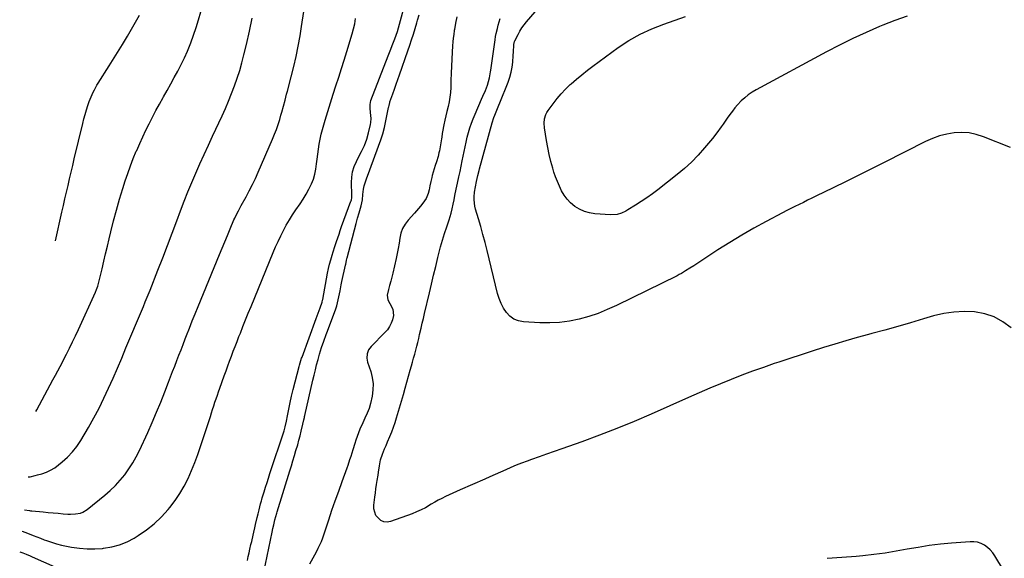
# Model space of a CAD drawing. Units: inches. Extents: x 1906137 to 1911643, y 474887 to 480130.
# Drawn here: x 1906379 to 1907054, y 479256 to 479626 of the extents above; entities that cross this region are included whole.
import ezdxf

# ---------------------------------------------------------------- set-up
doc = ezdxf.new("R2010")
doc.units = ezdxf.units.IN
doc.header["$MEASUREMENT"] = 0
doc.layers.add('7', color=7, linetype='Continuous')
doc.layers.add('8', color=7, linetype='Continuous')

msp = doc.modelspace()

# ---------------------------------------------------------------- linework, layer by layer
at = {"layer": '7', "color": 18}
for points in [[(1907057.86, 479537.98, 1884), (1907039.22, 479545.41, 1884), (1907034.33, 479546.95, 1884), (1907029.37, 479547.99, 1884), (1907024.31, 479548.28, 1884), (1907019.18, 479548.07, 1884), (1907014.09, 479547.21, 1884), (1907009.09, 479545.99, 1884), (1907004.26, 479544.25, 1884), (1906999.53, 479542.16, 1884), (1906971.27, 479527.81, 1884), (1906962.54, 479523.41, 1884), (1906953.79, 479519.02, 1884), (1906945.03, 479514.68, 1884), (1906936.25, 479510.37, 1884), (1906924.4, 479504.58, 1884), (1906921.53, 479503.19, 1884), (1906918.66, 479501.8, 1884), (1906915.78, 479500.42, 1884), (1906912.91, 479499.04, 1884), (1906910.04, 479497.66, 1884), (1906907.18, 479496.24, 1884), (1906904.34, 479494.79, 1884), (1906901.52, 479493.31, 1884), (1906890.21, 479487.29, 1884), (1906881.81, 479482.66, 1884), (1906873.5, 479477.9, 1884), (1906865.31, 479472.91, 1884), (1906857.22, 479467.78, 1884), (1906840.65, 479456.96, 1884), (1906837.85, 479455.15, 1884), (1906835.04, 479453.35, 1884), (1906832.17, 479451.63, 1884), (1906830.71, 479450.84, 1884), (1906829.22, 479450.08, 1884), (1906787.59, 479429.6, 1884), (1906781.38, 479426.79, 1884), (1906775.07, 479424.25, 1884), (1906768.62, 479422.11, 1884), (1906762.06, 479420.25, 1884), (1906755.4, 479418.91, 1884), (1906748.71, 479417.98, 1884), (1906741.95, 479417.67, 1884), (1906735.16, 479417.78, 1884), (1906723.88, 479418.49, 1884), (1906720.47, 479419.17, 1884), (1906717.35, 479420.37, 1884), (1906714.64, 479422.34, 1884), (1906712.22, 479424.84, 1884), (1906710.25, 479427.88, 1884), (1906708.53, 479431.04, 1884), (1906707.2, 479434.38, 1884), (1906706.14, 479437.84, 1884), (1906698.91, 479467.47, 1884), (1906697.54, 479472.91, 1884), (1906696.11, 479478.34, 1884), (1906694.6, 479483.75, 1884), (1906693.03, 479489.15, 1884), (1906691.04, 479495.8, 1884), (1906690.55, 479497.87, 1884), (1906690.1, 479502.06, 1884), (1906690.14, 479504.18, 1884), (1906690.42, 479507.49, 1884), (1906690.97, 479511.05, 1884), (1906691.72, 479514.62, 1884), (1906692.68, 479518.89, 1884), (1906693.48, 479522.21, 1884), (1906693.78, 479523.31, 1884), (1906702.49, 479555, 1884), (1906703.57, 479558.51, 1884), (1906704.19, 479560.24, 1884), (1906705.56, 479563.65, 1884), (1906706.96, 479567.05, 1884), (1906707.65, 479568.76, 1884), (1906713.42, 479582.96, 1884), (1906714.58, 479586.26, 1884), (1906715.53, 479589.62, 1884), (1906716.14, 479593.06, 1884), (1906716.54, 479596.54, 1884), (1906716.84, 479601.17, 1884), (1906716.98, 479603.59, 1884), (1906717.2, 479608.17, 1884), (1906717.25, 479608.65, 1884), (1906717.84, 479610.83, 1884), (1906718.03, 479611.29, 1884), (1906720.21, 479615.55, 1884), (1906721.5, 479617.85, 1884), (1906722.89, 479620.08, 1884), (1906724.43, 479622.21, 1884), (1906726.08, 479624.26, 1884), (1906757.54, 479660.9, 1884)], [(1906380.16, 479274.73, 1878), (1906380.19, 479274.72, 1878), (1906383.97, 479273.34, 1878), (1906387.78, 479271.86, 1878), (1906390.3, 479270.89, 1878), (1906392.83, 479269.92, 1878), (1906395.36, 479268.96, 1878), (1906396.95, 479268.37, 1878), (1906400.3, 479267.21, 1878), (1906403.68, 479266.17, 1878), (1906407.12, 479265.31, 1878), (1906410.58, 479264.58, 1878), (1906414.16, 479263.92, 1878), (1906419.45, 479263.17, 1878), (1906424.75, 479262.72, 1878), (1906430.07, 479262.71, 1878), (1906435.41, 479263, 1878), (1906436.06, 479263.06, 1878), (1906441.6, 479263.98, 1878), (1906446.98, 479265.38, 1878), (1906452.12, 479267.5, 1878), (1906457.1, 479270.11, 1878), (1906459.79, 479271.76, 1878), (1906465.43, 479275.63, 1878), (1906470.77, 479279.84, 1878), (1906475.66, 479284.56, 1878), (1906480.25, 479289.63, 1878), (1906481.49, 479291.15, 1878), (1906485.05, 479295.84, 1878), (1906488.35, 479300.69, 1878), (1906491.28, 479305.77, 1878), (1906493.96, 479311.01, 1878), (1906496.35, 479316.41, 1878), (1906498.61, 479321.86, 1878), (1906500.66, 479327.39, 1878), (1906502.59, 479332.97, 1878), (1906509.25, 479353.51, 1878), (1906510.04, 479355.94, 1878), (1906510.83, 479358.36, 1878), (1906511.63, 479360.79, 1878), (1906512.43, 479363.21, 1878), (1906513.23, 479365.63, 1878), (1906514.05, 479368.04, 1878), (1906514.89, 479370.45, 1878), (1906515.73, 479372.86, 1878), (1906518.78, 479381.43, 1878), (1906519.99, 479384.81, 1878), (1906521.22, 479388.18, 1878), (1906522.46, 479391.55, 1878), (1906523.72, 479394.91, 1878), (1906525, 479398.27, 1878), (1906526.28, 479401.62, 1878), (1906527.57, 479404.97, 1878), (1906528.87, 479408.32, 1878), (1906529.83, 479410.76, 1878), (1906531.62, 479415.32, 1878), (1906533.43, 479419.87, 1878), (1906535.26, 479424.42, 1878), (1906537.12, 479428.95, 1878), (1906552.37, 479466.03, 1878), (1906554.01, 479469.85, 1878), (1906555.7, 479473.65, 1878), (1906557.5, 479477.41, 1878), (1906559.36, 479481.13, 1878), (1906561.33, 479484.79, 1878), (1906563.41, 479488.39, 1878), (1906565.63, 479491.91, 1878), (1906567.94, 479495.37, 1878), (1906570.71, 479499.43, 1878), (1906572.82, 479502.69, 1878), (1906574.84, 479506.02, 1878), (1906576.79, 479509.39, 1878), (1906578.68, 479513.18, 1878), (1906579.96, 479516.4, 1878), (1906580.88, 479519.74, 1878), (1906581.55, 479523.17, 1878), (1906582.03, 479526.74, 1878), (1906582.5, 479530.15, 1878), (1906582.95, 479533.56, 1878), (1906583.4, 479536.98, 1878), (1906583.92, 479540.37, 1878), (1906584.54, 479543.75, 1878), (1906585.31, 479547.1, 1878), (1906586.18, 479550.42, 1878), (1906587.98, 479556.77, 1878), (1906589.72, 479562.71, 1878), (1906591.51, 479568.64, 1878), (1906593.4, 479574.53, 1878), (1906595.34, 479580.41, 1878), (1906597.3, 479586.28, 1878), (1906599.23, 479592.17, 1878), (1906601.09, 479598.07, 1878), (1906602.92, 479603.98, 1878), (1906606.57, 479616.01, 1878), (1906607.48, 479619.47, 1878), (1906608.2, 479622.96, 1878), (1906608.65, 479626.49, 1878)], [(1906381.86, 479289.53, 1876), (1906381.93, 479289.51, 1876), (1906385.19, 479288.95, 1876), (1906386, 479288.85, 1876), (1906386.82, 479288.77, 1876), (1906394.68, 479288.02, 1876), (1906398.07, 479287.7, 1876), (1906401.46, 479287.39, 1876), (1906404.86, 479287.1, 1876), (1906408.25, 479286.81, 1876), (1906411.49, 479286.54, 1876), (1906413.27, 479286.46, 1876), (1906416.8, 479286.61, 1876), (1906420.26, 479287.27, 1876), (1906421.88, 479287.86, 1876), (1906424.84, 479289.69, 1876), (1906436.94, 479299.53, 1876), (1906440.63, 479302.75, 1876), (1906444.15, 479306.13, 1876), (1906447.44, 479309.74, 1876), (1906450.56, 479313.51, 1876), (1906453.42, 479317.49, 1876), (1906456.08, 479321.59, 1876), (1906458.46, 479325.86, 1876), (1906460.65, 479330.24, 1876), (1906466.3, 479342.61, 1876), (1906469.37, 479349.48, 1876), (1906472.35, 479356.38, 1876), (1906475.2, 479363.34, 1876), (1906477.98, 479370.33, 1876), (1906480.52, 479376.93, 1876), (1906481.96, 479380.65, 1876), (1906483.39, 479384.36, 1876), (1906484.83, 479388.08, 1876), (1906486.27, 479391.8, 1876), (1906487.71, 479395.52, 1876), (1906489.14, 479399.23, 1876), (1906490.58, 479402.95, 1876), (1906492.02, 479406.67, 1876), (1906492.98, 479409.17, 1876), (1906494.92, 479414.13, 1876), (1906496.88, 479419.09, 1876), (1906498.86, 479424.03, 1876), (1906500.87, 479428.96, 1876), (1906515.51, 479464.61, 1876), (1906517.32, 479469, 1876), (1906519.14, 479473.4, 1876), (1906520.98, 479477.78, 1876), (1906522.83, 479482.16, 1876), (1906525.46, 479488.37, 1876), (1906526.01, 479489.64, 1876), (1906527.19, 479492.13, 1876), (1906528.44, 479494.59, 1876), (1906530.41, 479498.22, 1876), (1906533.71, 479504.13, 1876), (1906535.97, 479508.32, 1876), (1906538.14, 479512.55, 1876), (1906540.18, 479516.84, 1876), (1906542.14, 479521.18, 1876), (1906551.93, 479543.79, 1876), (1906553.3, 479547.12, 1876), (1906554.59, 479550.49, 1876), (1906555.74, 479553.9, 1876), (1906556.81, 479557.34, 1876), (1906557.62, 479560.13, 1876), (1906558.22, 479562.21, 1876), (1906559.36, 479566.37, 1876), (1906560.46, 479570.54, 1876), (1906561.56, 479574.71, 1876), (1906562.12, 479576.79, 1876), (1906564.72, 479586.55, 1876), (1906566.48, 479593.54, 1876), (1906568.09, 479600.55, 1876), (1906569.51, 479607.61, 1876), (1906570.78, 479614.7, 1876), (1906571.82, 479621, 1876), (1906573.35, 479631.28, 1876)], [(1906384.43, 479311.98, 1874), (1906385.64, 479312.17, 1874), (1906389.06, 479312.91, 1874), (1906390.75, 479313.36, 1874), (1906393.73, 479314.22, 1874), (1906396.81, 479315.31, 1874), (1906399.77, 479316.65, 1874), (1906402.54, 479318.33, 1874), (1906405.19, 479320.24, 1874), (1906407.72, 479322.32, 1874), (1906411.34, 479325.63, 1874), (1906414.71, 479329.15, 1874), (1906417.68, 479333.01, 1874), (1906420.4, 479337.09, 1874), (1906425.71, 479346.05, 1874), (1906429.44, 479352.6, 1874), (1906433, 479359.24, 1874), (1906436.33, 479365.99, 1874), (1906439.5, 479372.83, 1874), (1906442.52, 479379.74, 1874), (1906445.52, 479386.66, 1874), (1906448.49, 479393.6, 1874), (1906451.42, 479400.55, 1874), (1906462.65, 479427.36, 1874), (1906463.33, 479428.97, 1874), (1906464.67, 479432.18, 1874), (1906465.34, 479433.79, 1874), (1906466.66, 479437.01, 1874), (1906467.95, 479440.25, 1874), (1906473.28, 479453.92, 1874), (1906476.57, 479462.38, 1874), (1906479.83, 479470.85, 1874), (1906483.06, 479479.33, 1874), (1906486.27, 479487.82, 1874), (1906488.85, 479494.66, 1874), (1906491.35, 479501.16, 1874), (1906493.92, 479507.63, 1874), (1906496.59, 479514.07, 1874), (1906499.32, 479520.47, 1874), (1906502.13, 479526.84, 1874), (1906504.97, 479533.2, 1874), (1906507.87, 479539.54, 1874), (1906510.8, 479545.86, 1874), (1906517.28, 479559.72, 1874), (1906519.57, 479564.8, 1874), (1906521.78, 479569.92, 1874), (1906523.85, 479575.09, 1874), (1906525.83, 479580.3, 1874), (1906527.65, 479585.57, 1874), (1906529.35, 479590.87, 1874), (1906530.86, 479596.23, 1874), (1906532.25, 479601.62, 1874), (1906533.96, 479608.76, 1874), (1906536.03, 479617.77, 1874), (1906537.96, 479626.81, 1874)], [(1906389.58, 479357.02, 1872), (1906390.24, 479358.11, 1872), (1906392.13, 479361.49, 1872), (1906393.96, 479364.89, 1872), (1906395.76, 479368.32, 1872), (1906397.58, 479371.74, 1872), (1906399.41, 479375.16, 1872), (1906401.25, 479378.56, 1872), (1906403.02, 479381.82, 1872), (1906404.63, 479384.8, 1872), (1906406.22, 479387.78, 1872), (1906407.79, 479390.78, 1872), (1906409.35, 479393.79, 1872), (1906410.57, 479396.17, 1872), (1906412.69, 479400.39, 1872), (1906414.78, 479404.63, 1872), (1906416.8, 479408.9, 1872), (1906418.79, 479413.19, 1872), (1906430.45, 479438.83, 1872), (1906431.21, 479440.58, 1872), (1906432.09, 479442.91, 1872), (1906432.89, 479445.71, 1872), (1906435.04, 479454.85, 1872), (1906436.26, 479459.99, 1872), (1906437.47, 479465.12, 1872), (1906438.69, 479470.26, 1872), (1906439.91, 479475.4, 1872), (1906441.03, 479480.15, 1872), (1906442.9, 479487.65, 1872), (1906444.87, 479495.11, 1872), (1906447.01, 479502.53, 1872), (1906449.26, 479509.91, 1872), (1906450.92, 479515.17, 1872), (1906452.63, 479520.3, 1872), (1906454.44, 479525.39, 1872), (1906456.41, 479530.42, 1872), (1906458.48, 479535.42, 1872), (1906458.76, 479536.07, 1872), (1906460.81, 479540.69, 1872), (1906462.91, 479545.29, 1872), (1906465.08, 479549.85, 1872), (1906467.31, 479554.39, 1872), (1906469.62, 479558.89, 1872), (1906471.96, 479563.37, 1872), (1906474.36, 479567.82, 1872), (1906476.81, 479572.24, 1872), (1906477.15, 479572.85, 1872), (1906479.62, 479577.25, 1872), (1906482.07, 479581.65, 1872), (1906484.52, 479586.06, 1872), (1906486.95, 479590.47, 1872), (1906489.29, 479594.93, 1872), (1906491.51, 479599.45, 1872), (1906493.54, 479604.05, 1872), (1906495.45, 479608.71, 1872), (1906495.86, 479609.77, 1872), (1906497.78, 479615.03, 1872), (1906499.57, 479620.34, 1872), (1906501.16, 479625.71, 1872), (1906502.61, 479631.12, 1872)], [(1906545.84, 479246.69, 1882), (1906551.61, 479274.22, 1882), (1906552.14, 479276.68, 1882), (1906552.68, 479279.14, 1882), (1906553.54, 479282.7, 1882), (1906554.75, 479287.08, 1882), (1906555.08, 479288.17, 1882), (1906563.7, 479316.11, 1882), (1906564.78, 479319.62, 1882), (1906565.85, 479323.13, 1882), (1906566.91, 479326.65, 1882), (1906567.96, 479330.16, 1882), (1906569.12, 479334.14, 1882), (1906569.98, 479337.22, 1882), (1906570.78, 479340.32, 1882), (1906571.54, 479343.43, 1882), (1906572.66, 479348.13, 1882), (1906573.35, 479351.19, 1882), (1906573.68, 479352.72, 1882), (1906573.85, 479353.49, 1882), (1906574.02, 479354.26, 1882), (1906579.53, 479378.33, 1882), (1906580.37, 479381.9, 1882), (1906581.22, 479385.47, 1882), (1906582.11, 479389.02, 1882), (1906583.06, 479392.56, 1882), (1906584.09, 479396.23, 1882), (1906585.5, 479400.76, 1882), (1906587.04, 479405.26, 1882), (1906588.64, 479409.74, 1882), (1906589.46, 479411.97, 1882), (1906595.16, 479427.31, 1882), (1906595.85, 479429.33, 1882), (1906596.93, 479433.44, 1882), (1906597.36, 479435.52, 1882), (1906598.14, 479439.73, 1882), (1906598.98, 479443.91, 1882), (1906599.42, 479446, 1882), (1906601.88, 479457.38, 1882), (1906602.02, 479458.01, 1882), (1906602.61, 479460.54, 1882), (1906602.92, 479461.8, 1882), (1906603.09, 479462.43, 1882), (1906609.22, 479486, 1882), (1906610.21, 479489.64, 1882), (1906611.26, 479493.25, 1882), (1906612.63, 479497.93, 1882), (1906613.55, 479502.23, 1882), (1906613.86, 479505.71, 1882), (1906614.15, 479509.37, 1882), (1906614.63, 479511.75, 1882), (1906615.55, 479514.53, 1882), (1906616.48, 479517.14, 1882), (1906616.96, 479518.44, 1882), (1906626.13, 479543.37, 1882), (1906627.48, 479547.47, 1882), (1906628.53, 479551.65, 1882), (1906631.44, 479565.47, 1882), (1906631.54, 479565.96, 1882), (1906631.75, 479566.95, 1882), (1906632.23, 479568.9, 1882), (1906632.38, 479569.37, 1882), (1906634.3, 479574.92, 1882), (1906635.42, 479578.17, 1882), (1906636.55, 479581.42, 1882), (1906637.69, 479584.66, 1882), (1906638.83, 479587.91, 1882), (1906644.66, 479604.4, 1882), (1906645.96, 479608.18, 1882), (1906647.22, 479611.97, 1882), (1906648.43, 479615.78, 1882), (1906649.6, 479619.6, 1882), (1906650.79, 479623.61, 1882), (1906651.33, 479625.43, 1882), (1906652.45, 479629.08, 1882)], [(1906678.3, 479627.75, 1882), (1906677.4, 479623.42, 1882), (1906676.62, 479619.06, 1882), (1906676.49, 479618.24, 1882), (1906676.11, 479615.64, 1882), (1906675.78, 479613.04, 1882), (1906675.53, 479610.43, 1882), (1906675.34, 479607.81, 1882), (1906675.09, 479603.41, 1882), (1906674.83, 479598.59, 1882), (1906674.6, 479593.77, 1882), (1906674.39, 479588.94, 1882), (1906674.22, 479584.12, 1882), (1906674.05, 479579.13, 1882), (1906673.83, 479575.86, 1882), (1906673.48, 479572.61, 1882), (1906672.92, 479569.38, 1882), (1906672.23, 479566.18, 1882), (1906671.41, 479562.82, 1882), (1906670.69, 479559.78, 1882), (1906670.01, 479556.74, 1882), (1906669.35, 479553.69, 1882), (1906668.32, 479548.76, 1882), (1906668.11, 479547.57, 1882), (1906667.87, 479545.15, 1882), (1906667.69, 479543.95, 1882), (1906666.24, 479535.72, 1882), (1906665.99, 479534.44, 1882), (1906665.37, 479531.92, 1882), (1906664.24, 479528.18, 1882), (1906663.47, 479525.68, 1882), (1906661.4, 479518.89, 1882), (1906661, 479517.49, 1882), (1906660.32, 479514.66, 1882), (1906659.77, 479511.81, 1882), (1906659.15, 479508.96, 1882), (1906658.54, 479506.57, 1882), (1906657.16, 479502.98, 1882), (1906655.02, 479499.79, 1882), (1906653.36, 479497.85, 1882), (1906650.53, 479494.6, 1882), (1906649.1, 479492.98, 1882), (1906644.83, 479488.22, 1882), (1906642.76, 479485.42, 1882), (1906641.06, 479482.46, 1882), (1906639.92, 479479.24, 1882), (1906639.16, 479475.85, 1882), (1906638.65, 479472.33, 1882), (1906638.06, 479468.82, 1882), (1906637.38, 479465.33, 1882), (1906636.62, 479461.86, 1882), (1906634.28, 479451.86, 1882), (1906633.6, 479449.05, 1882), (1906632.9, 479446.24, 1882), (1906632.16, 479443.45, 1882), (1906631.4, 479440.66, 1882), (1906630.53, 479436.8, 1882), (1906630.97, 479433.64, 1882), (1906632.28, 479431.08, 1882), (1906634.43, 479427.07, 1882), (1906634.81, 479422.81, 1882), (1906634.04, 479419.9, 1882), (1906633.18, 479417.46, 1882), (1906632.09, 479415.15, 1882), (1906630.64, 479413.04, 1882), (1906628.96, 479411.06, 1882), (1906619.46, 479401.56, 1882), (1906617.72, 479399.22, 1882), (1906616.72, 479396.49, 1882), (1906616.5, 479393.57, 1882), (1906617.06, 479390.69, 1882), (1906619.2, 479384.29, 1882), (1906620.22, 479380.13, 1882), (1906620.78, 479375.94, 1882), (1906620.66, 479371.72, 1882), (1906620.09, 479367.47, 1882), (1906618.98, 479362.45, 1882), (1906618.02, 479358.99, 1882), (1906616.69, 479355.67, 1882), (1906615.19, 479352.4, 1882), (1906613.69, 479349.13, 1882), (1906611.76, 479344.79, 1882), (1906610.76, 479342.33, 1882), (1906609.86, 479339.83, 1882), (1906609.02, 479337.32, 1882), (1906608.28, 479334.97, 1882), (1906606.9, 479330.56, 1882), (1906605.53, 479326.14, 1882), (1906604.75, 479323.65, 1882), (1906603.46, 479319.83, 1882), (1906602.78, 479317.93, 1882), (1906599.37, 479308.62, 1882), (1906597, 479302.06, 1882), (1906594.67, 479295.48, 1882), (1906592.39, 479288.88, 1882), (1906590.16, 479282.27, 1882), (1906586.11, 479270.1, 1882), (1906585.2, 479267.61, 1882), (1906584.15, 479265.19, 1882), (1906583, 479262.81, 1882), (1906581.77, 479260.47, 1882), (1906577.18, 479252.06, 1882)], [(1907058.28, 479414.28, 1882), (1907052.63, 479418.42, 1882), (1907046.62, 479421.76, 1882), (1907040.09, 479423.89, 1882), (1907033.21, 479425.22, 1882), (1907026.08, 479425.47, 1882), (1907019, 479425.18, 1882), (1907012.01, 479424.08, 1882), (1907005.06, 479422.45, 1882), (1906998.14, 479420.39, 1882), (1906989.31, 479417.8, 1882), (1906980.46, 479415.26, 1882), (1906971.6, 479412.78, 1882), (1906962.72, 479410.34, 1882), (1906960.5, 479409.74, 1882), (1906952.74, 479407.59, 1882), (1906944.99, 479405.38, 1882), (1906937.27, 479403.08, 1882), (1906929.57, 479400.72, 1882), (1906921.88, 479398.29, 1882), (1906914.21, 479395.83, 1882), (1906906.55, 479393.32, 1882), (1906898.91, 479390.78, 1882), (1906895.88, 479389.77, 1882), (1906888.42, 479387.19, 1882), (1906880.98, 479384.54, 1882), (1906873.6, 479381.75, 1882), (1906866.24, 479378.89, 1882), (1906858.92, 479375.92, 1882), (1906851.63, 479372.89, 1882), (1906844.38, 479369.77, 1882), (1906837.15, 479366.6, 1882), (1906811.47, 479355.15, 1882), (1906799.72, 479350.08, 1882), (1906787.89, 479345.19, 1882), (1906775.95, 479340.59, 1882), (1906763.93, 479336.18, 1882), (1906750.23, 479331.33, 1882), (1906745.01, 479329.48, 1882), (1906739.79, 479327.63, 1882), (1906734.57, 479325.78, 1882), (1906729.35, 479323.93, 1882), (1906726.34, 479322.86, 1882), (1906722.64, 479321.49, 1882), (1906718.97, 479320.07, 1882), (1906715.33, 479318.56, 1882), (1906711.71, 479317, 1882), (1906708.11, 479315.39, 1882), (1906704.51, 479313.79, 1882), (1906700.91, 479312.18, 1882), (1906697.31, 479310.58, 1882), (1906680.41, 479303.09, 1882), (1906677.89, 479301.97, 1882), (1906675.38, 479300.83, 1882), (1906672.88, 479299.67, 1882), (1906670.39, 479298.49, 1882), (1906667.92, 479297.27, 1882), (1906665.48, 479296, 1882), (1906663.08, 479294.65, 1882), (1906660.71, 479293.25, 1882), (1906656.73, 479290.93, 1882), (1906653.75, 479289.38, 1882), (1906650.68, 479288.02, 1882), (1906647.55, 479286.78, 1882), (1906632.73, 479281.43, 1882), (1906630.38, 479281.05, 1882), (1906628.16, 479281.18, 1882), (1906626.12, 479282.09, 1882), (1906622.78, 479285.56, 1882), (1906621.32, 479290.1, 1882), (1906621.29, 479292.6, 1882), (1906621.99, 479298.24, 1882), (1906622.36, 479301.09, 1882), (1906622.75, 479303.94, 1882), (1906623.17, 479306.79, 1882), (1906623.61, 479309.63, 1882), (1906624.18, 479313.21, 1882), (1906624.51, 479315.31, 1882), (1906625.14, 479319.54, 1882), (1906626, 479323.7, 1882), (1906627.31, 479327.74, 1882), (1906628.68, 479331.21, 1882), (1906629.69, 479333.67, 1882), (1906630.73, 479336.13, 1882), (1906632.37, 479339.87, 1882), (1906633.67, 479342.97, 1882), (1906634.88, 479346.11, 1882), (1906635.96, 479349.3, 1882), (1906636.95, 479352.52, 1882), (1906641.57, 479368.69, 1882), (1906642.76, 479372.83, 1882), (1906643.93, 479376.97, 1882), (1906645.11, 479381.11, 1882), (1906646.28, 479385.25, 1882), (1906647.1, 479388.17, 1882), (1906647.85, 479390.86, 1882), (1906648.59, 479393.54, 1882), (1906649.32, 479396.24, 1882), (1906650.04, 479398.93, 1882), (1906650.75, 479401.63, 1882), (1906651.43, 479404.34, 1882), (1906652.1, 479407.05, 1882), (1906652.74, 479409.76, 1882), (1906653.78, 479414.19, 1882), (1906654.55, 479417.48, 1882), (1906655.32, 479420.77, 1882), (1906656.09, 479424.06, 1882), (1906659.43, 479438.3, 1882), (1906660.86, 479444.35, 1882), (1906662.3, 479450.4, 1882), (1906663.76, 479456.45, 1882), (1906665.23, 479462.49, 1882), (1906667.03, 479469.87, 1882), (1906667.64, 479472.21, 1882), (1906669.06, 479476.84, 1882), (1906669.86, 479479.13, 1882), (1906671.47, 479483.7, 1882), (1906672.94, 479488.32, 1882), (1906674.27, 479492.89, 1882), (1906675.08, 479495.99, 1882), (1906675.78, 479499.11, 1882), (1906676.42, 479502.25, 1882), (1906676.95, 479505.12, 1882), (1906677.77, 479509.37, 1882), (1906678.65, 479513.61, 1882), (1906679.58, 479517.84, 1882), (1906680.41, 479521.49, 1882), (1906681.21, 479525.15, 1882), (1906681.94, 479528.83, 1882), (1906683.16, 479535.25, 1882), (1906683.83, 479538.54, 1882), (1906684.56, 479541.81, 1882), (1906685.36, 479545.05, 1882), (1906686.23, 479548.29, 1882), (1906687.2, 479551.49, 1882), (1906688.26, 479554.66, 1882), (1906689.46, 479557.79, 1882), (1906690.74, 479560.88, 1882), (1906695.23, 479571.14, 1882), (1906696.1, 479573.15, 1882), (1906697.77, 479577.19, 1882), (1906699.19, 479580.83, 1882), (1906700.02, 479583.35, 1882), (1906700.6, 479585.94, 1882), (1906701.03, 479588.56, 1882), (1906701.23, 479589.88, 1882), (1906701.42, 479591.2, 1882), (1906704.4, 479611.94, 1882), (1906704.76, 479614.13, 1882), (1906705.21, 479616.31, 1882), (1906705.99, 479619.79, 1882), (1906706.56, 479622.06, 1882), (1906707.94, 479626.52, 1882)], [(1906986.84, 479628.26, 1886), (1906978.46, 479625.22, 1886), (1906970.16, 479621.93, 1886), (1906968.05, 479621.05, 1886), (1906958.83, 479617, 1886), (1906949.68, 479612.78, 1886), (1906940.66, 479608.3, 1886), (1906931.72, 479603.65, 1886), (1906883.39, 479577.59, 1886), (1906880.65, 479575.95, 1886), (1906878.02, 479574.15, 1886), (1906875.56, 479572.13, 1886), (1906873.22, 479569.95, 1886), (1906870.74, 479567.33, 1886), (1906868.88, 479565.23, 1886), (1906867.12, 479563.04, 1886), (1906865.43, 479560.79, 1886), (1906863.61, 479558.23, 1886), (1906860.76, 479554.16, 1886), (1906859.35, 479552.11, 1886), (1906856.46, 479548.06, 1886), (1906853.38, 479544.16, 1886), (1906848.12, 479537.78, 1886), (1906843.76, 479532.83, 1886), (1906839.2, 479528.09, 1886), (1906834.33, 479523.65, 1886), (1906829.27, 479519.42, 1886), (1906816.09, 479509.1, 1886), (1906812.36, 479506.28, 1886), (1906808.56, 479503.55, 1886), (1906804.67, 479500.95, 1886), (1906800.72, 479498.43, 1886), (1906795.44, 479495.2, 1886), (1906794.06, 479494.42, 1886), (1906791.19, 479493.09, 1886), (1906788.19, 479492.13, 1886), (1906783.52, 479491.78, 1886), (1906772.8, 479492.59, 1886), (1906769.16, 479493.18, 1886), (1906765.67, 479494.15, 1886), (1906762.38, 479495.69, 1886), (1906759.23, 479497.61, 1886), (1906756.18, 479500.16, 1886), (1906753.79, 479502.6, 1886), (1906751.78, 479505.35, 1886), (1906750, 479508.3, 1886), (1906748.5, 479511.46, 1886), (1906747.12, 479514.65, 1886), (1906745.9, 479517.92, 1886), (1906744.8, 479521.23, 1886), (1906743.99, 479523.86, 1886), (1906742.67, 479528.54, 1886), (1906741.49, 479533.26, 1886), (1906740.51, 479538.02, 1886), (1906739.66, 479542.81, 1886), (1906738.31, 479551.57, 1886), (1906738.1, 479554.67, 1886), (1906738.41, 479557.77, 1886), (1906739.31, 479560.73, 1886), (1906740.01, 479562.1, 1886), (1906740.83, 479563.42, 1886), (1906744.2, 479568.07, 1886), (1906746.92, 479571.58, 1886), (1906749.77, 479574.96, 1886), (1906752.83, 479578.16, 1886), (1906756.02, 479581.23, 1886), (1906756.59, 479581.74, 1886), (1906760.22, 479584.92, 1886), (1906763.91, 479588.01, 1886), (1906767.7, 479590.99, 1886), (1906771.55, 479593.9, 1886), (1906788.9, 479606.56, 1886), (1906796.25, 479611.43, 1886), (1906803.85, 479615.83, 1886), (1906811.82, 479619.52, 1886), (1906820.03, 479622.73, 1886), (1906835.01, 479627.82, 1886)]]:
    msp.add_polyline3d(points, dxfattribs=at)
at = {"layer": '8', "color": 18}
for points in [[(1906534.7, 479254.7, 1880), (1906535.27, 479257.32, 1880), (1906535.84, 479259.93, 1880), (1906536.42, 479262.55, 1880), (1906537.11, 479265.63, 1880), (1906537.59, 479267.77, 1880), (1906538.56, 479272.06, 1880), (1906539.05, 479274.21, 1880), (1906539.71, 479277.06, 1880), (1906540.27, 479279.47, 1880), (1906541.42, 479284.28, 1880), (1906542, 479286.68, 1880), (1906542.68, 479289.42, 1880), (1906543.72, 479293.52, 1880), (1906544.28, 479295.56, 1880), (1906544.58, 479296.57, 1880), (1906544.88, 479297.58, 1880), (1906546.17, 479301.85, 1880), (1906547.13, 479304.98, 1880), (1906548.11, 479308.12, 1880), (1906549.11, 479311.24, 1880), (1906550.13, 479314.37, 1880), (1906559.74, 479343.63, 1880), (1906560.04, 479344.56, 1880), (1906560.57, 479346.44, 1880), (1906561.43, 479350.26, 1880), (1906562.09, 479353.97, 1880), (1906562.94, 479358.51, 1880), (1906563.88, 479363.03, 1880), (1906564.91, 479367.53, 1880), (1906566.02, 479372.01, 1880), (1906570.1, 479387.8, 1880), (1906570.31, 479388.61, 1880), (1906571.27, 479391.84, 1880), (1906571.81, 479393.43, 1880), (1906572.09, 479394.22, 1880), (1906581.79, 479420.68, 1880), (1906583.12, 479424.33, 1880), (1906584.45, 479427.98, 1880), (1906585.86, 479431.97, 1880), (1906586.2, 479433.34, 1880), (1906586.27, 479433.68, 1880), (1906589.63, 479451.89, 1880), (1906590.25, 479454.96, 1880), (1906590.97, 479458.02, 1880), (1906591.77, 479461.05, 1880), (1906592.67, 479464.06, 1880), (1906593.44, 479466.54, 1880), (1906594.61, 479470.18, 1880), (1906595.71, 479473.51, 1880), (1906596.57, 479476.07, 1880), (1906597.45, 479478.64, 1880), (1906598.35, 479481.19, 1880), (1906599.27, 479483.73, 1880), (1906605.66, 479501.15, 1880), (1906605.77, 479501.48, 1880), (1906605.99, 479502.15, 1880), (1906606.28, 479503.51, 1880), (1906606.3, 479504.61, 1880), (1906606.29, 479505.33, 1880), (1906606.04, 479513.96, 1880), (1906606.23, 479517.75, 1880), (1906606.79, 479521.46, 1880), (1906607.92, 479525.03, 1880), (1906609.42, 479528.52, 1880), (1906610.89, 479531.31, 1880), (1906612.96, 479535.38, 1880), (1906614.9, 479539.5, 1880), (1906616.56, 479543.73, 1880), (1906617.76, 479548.11, 1880), (1906619, 479553.78, 1880), (1906619.24, 479555.16, 1880), (1906619.41, 479557.94, 1880), (1906619.06, 479562.14, 1880), (1906618.72, 479564.92, 1880), (1906618.71, 479567.65, 1880), (1906619.37, 479570.3, 1880), (1906631.24, 479600.89, 1880), (1906632.16, 479603.24, 1880), (1906633.07, 479605.59, 1880), (1906633.99, 479607.94, 1880), (1906635.78, 479612.55, 1880), (1906636.68, 479615.02, 1880), (1906637.47, 479617.52, 1880), (1906638.19, 479620.05, 1880), (1906638.89, 479622.58, 1880), (1906643.26, 479638.56, 1880)], [(1906402.99, 479474.12, 1870), (1906407.48, 479493.57, 1870), (1906408.54, 479498.17, 1870), (1906409.6, 479502.77, 1870), (1906410.65, 479507.36, 1870), (1906411.69, 479511.96, 1870), (1906412.74, 479516.56, 1870), (1906413.8, 479521.16, 1870), (1906414.88, 479525.75, 1870), (1906415.97, 479530.34, 1870), (1906421.73, 479554.5, 1870), (1906422.52, 479557.62, 1870), (1906423.36, 479560.71, 1870), (1906424.29, 479563.79, 1870), (1906425.27, 479566.84, 1870), (1906426.19, 479569.58, 1870), (1906427.44, 479572.88, 1870), (1906428.93, 479576.08, 1870), (1906429.76, 479577.65, 1870), (1906431.51, 479580.72, 1870), (1906432.43, 479582.23, 1870), (1906439.92, 479594.17, 1870), (1906441.06, 479595.98, 1870), (1906442.2, 479597.8, 1870), (1906444.47, 479601.42, 1870), (1906446.73, 479605.06, 1870), (1906447.84, 479606.88, 1870), (1906448.95, 479608.71, 1870), (1906452.45, 479614.5, 1870), (1906455.26, 479619.24, 1870), (1906458.04, 479624.01, 1870), (1906460.74, 479628.82, 1870)], [(1907052.98, 479248.14, 1880), (1907047.11, 479257.88, 1880), (1907045.62, 479260, 1880), (1907043.95, 479261.96, 1880), (1907042.02, 479263.66, 1880), (1907039.92, 479265.2, 1880), (1907037.62, 479266.34, 1880), (1907035.25, 479267.17, 1880), (1907032.76, 479267.53, 1880), (1907030.19, 479267.57, 1880), (1907017.41, 479266.55, 1880), (1907009.75, 479265.8, 1880), (1907002.12, 479264.88, 1880), (1906994.52, 479263.71, 1880), (1906986.94, 479262.36, 1880), (1906979.37, 479260.99, 1880), (1906971.78, 479259.76, 1880), (1906964.15, 479258.75, 1880), (1906956.51, 479257.89, 1880), (1906952, 479257.45, 1880), (1906942.08, 479256.64, 1880), (1906932.14, 479256.05, 1880)], [(1906378.54, 479260.6, 1880), (1906380.7, 479259.86, 1880), (1906382.87, 479259, 1880), (1906385.73, 479257.81, 1880), (1906387.15, 479257.19, 1880), (1906423.83, 479240.99, 1880)]]:
    msp.add_polyline3d(points, dxfattribs=at)

doc.saveas('drawing.dxf')
